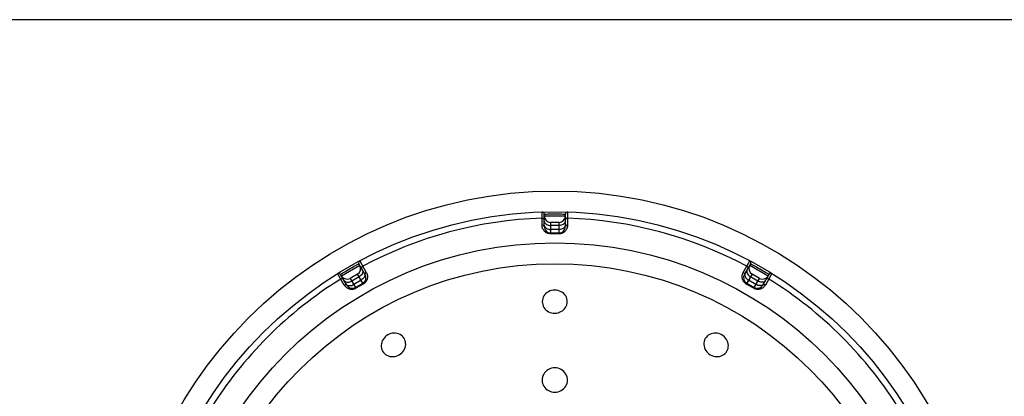
# Model space of a CAD drawing. Units: millimetres. Extents: x -1190 to -2, y 16 to 840.
# Drawn here: x -569 to -522, y 605 to 623 of the extents above; entities that cross this region are included whole.
import ezdxf

# ---------------------------------------------------------------- set-up
doc = ezdxf.new("R2010")
doc.units = ezdxf.units.MM
doc.header["$LTSCALE"] = 4
doc.layers.get('0').update_dxf_attribs({"lineweight": 25})
doc.layers.add('11', color=3, linetype='Continuous')

msp = doc.modelspace()

# ---------------------------------------------------------------- linework, layer by layer
msp.add_line((-228.98425, 622.57901), (-616.01575, 622.57901))
msp.add_circle((-543.5, 594), 20.48114)
at = {"layer": '11'}
for p, q in [((-544.10207, 612.86489), (-544.10309, 613.49067)), ((-544.10221, 613.19469), (-544.08458, 613.19386)), ((-544.08458, 613.19386), (-544.06743, 613.19087)), ((-544.06743, 613.19087), (-544.05131, 613.1858)), ((-544.05131, 613.1858), (-544.0367, 613.1788)), ((-544.0367, 613.1788), (-544.02406, 613.17011)), ((-544.02406, 613.17011), (-544.0138, 613.15999)), ((-544.0138, 613.15999), (-544.00622, 613.14876)), ((-544.00622, 613.14876), (-544.00158, 613.13676)), ((-544.00158, 613.13676), (-544, 613.12437)), ((-544, 613.39072), (-543.99947, 613.39073)), ((-544, 612.8), (-544, 613.39072)), ((-543, 613.3), (-544, 613.3)), ((-544, 613.06336), (-543.99544, 613.02668)), ((-543.99783, 613.3908), (-543.95821, 613.39221)), ((-543.95821, 613.39221), (-543.89468, 613.39422)), ((-543.89468, 613.39422), (-543.82232, 613.39614)), ((-543.82232, 613.39614), (-543.76103, 613.39748)), ((-543.76103, 613.39748), (-543.68777, 613.39868)), ((-543.68777, 613.39868), (-543.60292, 613.39961)), ((-543.60292, 613.39961), (-543.50834, 613.39998)), ((-543.50834, 613.39998), (-543.41214, 613.3997)), ((-543.41214, 613.3997), (-543.32074, 613.39881)), ((-543.32074, 613.39881), (-543.24184, 613.39752)), ((-543.24184, 613.39752), (-543.17612, 613.39612)), ((-543.17612, 613.39612), (-543.10079, 613.39409)), ((-543.10079, 613.39409), (-543.026, 613.39166)), ((-543.026, 613.39166), (-543.00255, 613.39081)), ((-543, 613.06336), (-543.00456, 613.02668)), ((-543.00062, 613.39074), (-543, 613.39072)), ((-543, 612.8), (-543, 613.39072)), ((-542.99844, 613.13677), (-543, 613.12437)), ((-542.9938, 613.14878), (-542.99844, 613.13677)), ((-542.98623, 613.16002), (-542.9938, 613.14878)), ((-542.97597, 613.17015), (-542.98623, 613.16002)), ((-542.96333, 613.17885), (-542.97597, 613.17015)), ((-542.94872, 613.18585), (-542.96333, 613.17885)), ((-542.93258, 613.19093), (-542.94872, 613.18585)), ((-542.91543, 613.19393), (-542.93258, 613.19093)), ((-542.89779, 613.19476), (-542.91543, 613.19393)), ((-542.89691, 613.49067), (-542.89793, 612.86489)), ((-544.10181, 612.8457), (-544.10207, 612.86489)), ((-544.10207, 612.86489), (-544.08445, 612.86412)), ((-544.10037, 612.82591), (-544.10181, 612.8457)), ((-544.09775, 612.8055), (-544.10037, 612.82591)), ((-544.09409, 612.78444), (-544.09775, 612.8055)), ((-544.08926, 612.76276), (-544.09409, 612.78444)), ((-544.08281, 612.74055), (-544.08926, 612.76276)), ((-544.08445, 612.86412), (-544.06732, 612.86134)), ((-544.07482, 612.71777), (-544.08281, 612.74055)), ((-544.06522, 612.69444), (-544.07482, 612.71777)), ((-544.06732, 612.86134), (-544.0512, 612.85665)), ((-544.05338, 612.67082), (-544.06522, 612.69444)), ((-544.03938, 612.64677), (-544.05338, 612.67082)), ((-544.0512, 612.85665), (-544.03661, 612.8502)), ((-544.02315, 612.62241), (-544.03938, 612.64677)), ((-544.03661, 612.8502), (-544.02399, 612.84218)), ((-544.02399, 612.84218), (-544.01374, 612.83284)), ((-544.00386, 612.59837), (-544.02315, 612.62241)), ((-544.01374, 612.83284), (-544.00619, 612.82248)), ((-544.00619, 612.82248), (-544.00156, 612.81142)), ((-543.98136, 612.57437), (-544.00386, 612.59837)), ((-544.00156, 612.81142), (-544, 612.8)), ((-544, 612.86597), (-543.99544, 612.83105)), ((-543.99544, 613.02668), (-543.98191, 612.99111)), ((-543.99544, 612.83105), (-543.98191, 612.7972)), ((-543.98191, 612.99111), (-543.95981, 612.95773)), ((-543.98191, 612.7972), (-543.95981, 612.76544)), ((-543.95981, 612.95773), (-543.92981, 612.92757)), ((-543.95981, 612.76544), (-543.92981, 612.73673)), ((-543.92981, 612.92757), (-543.89284, 612.90153)), ((-543.92981, 612.73673), (-543.89284, 612.71195)), ((-543.89284, 612.90153), (-543.85, 612.8804)), ((-543.89284, 612.71195), (-543.85, 612.69185)), ((-543.85, 612.8804), (-543.80261, 612.86484)), ((-543.85, 612.69185), (-543.80261, 612.67704)), ((-543.80261, 612.86484), (-543.75209, 612.85531)), ((-543.80261, 612.67704), (-543.75209, 612.66797)), ((-543.75209, 612.85531), (-543.7, 612.8521)), ((-543.75209, 612.66797), (-543.7, 612.66492)), ((-543.3, 613), (-543.7, 613)), ((-543.7, 613), (-543.7, 612.5)), ((-543.3, 612.8521), (-543.7, 612.8521)), ((-543.3, 612.66492), (-543.7, 612.66492)), ((-543.3, 612.5), (-543.3, 613)), ((-543.2479, 612.85531), (-543.3, 612.8521)), ((-543.24791, 612.66797), (-543.3, 612.66492)), ((-543.19739, 612.67704), (-543.24791, 612.66797)), ((-543.19739, 612.86484), (-543.2479, 612.85531)), ((-543.15, 612.8804), (-543.19739, 612.86484)), ((-543.15, 612.69185), (-543.19739, 612.67704)), ((-543.10716, 612.90153), (-543.15, 612.8804)), ((-543.10716, 612.71195), (-543.15, 612.69185)), ((-543.07019, 612.92757), (-543.10716, 612.90153)), ((-543.07019, 612.73673), (-543.10716, 612.71195)), ((-543.04019, 612.95773), (-543.07019, 612.92757)), ((-543.04019, 612.76544), (-543.07019, 612.73673)), ((-543.01809, 612.99111), (-543.04019, 612.95773)), ((-543.01809, 612.7972), (-543.04019, 612.76544)), ((-543.00593, 612.58735), (-543.02314, 612.56968)), ((-543.00456, 613.02668), (-543.01809, 612.99111)), ((-543.00456, 612.83105), (-543.01809, 612.7972)), ((-542.98928, 612.60678), (-543.00593, 612.58735)), ((-543, 612.86597), (-543.00456, 612.83105)), ((-542.99844, 612.81142), (-543, 612.8)), ((-542.99381, 612.82248), (-542.99844, 612.81142)), ((-542.98626, 612.83284), (-542.99381, 612.82248)), ((-542.97328, 612.62778), (-542.98928, 612.60678)), ((-542.97601, 612.84218), (-542.98626, 612.83284)), ((-542.96339, 612.8502), (-542.97601, 612.84218)), ((-542.95859, 612.64998), (-542.97328, 612.62778)), ((-542.9488, 612.85665), (-542.96339, 612.8502)), ((-542.94529, 612.67363), (-542.95859, 612.64998)), ((-542.93268, 612.86134), (-542.9488, 612.85665)), ((-542.93331, 612.69846), (-542.94529, 612.67363)), ((-542.9231, 612.72324), (-542.93331, 612.69846)), ((-542.91555, 612.86412), (-542.93268, 612.86134)), ((-542.91495, 612.74774), (-542.9231, 612.72324)), ((-542.89793, 612.86489), (-542.91555, 612.86412)), ((-542.90858, 612.77219), (-542.91495, 612.74774)), ((-542.90373, 612.79618), (-542.90858, 612.77219)), ((-542.90028, 612.81954), (-542.90373, 612.79618)), ((-542.89834, 612.84245), (-542.90028, 612.81954)), ((-542.89793, 612.86489), (-542.89834, 612.84245)), ((-543.95582, 612.55067), (-543.98136, 612.57437)), ((-543.92684, 612.52884), (-543.95582, 612.55067)), ((-543.89354, 612.50874), (-543.92684, 612.52884)), ((-543.85682, 612.4905), (-543.89354, 612.50874)), ((-543.81896, 612.47609), (-543.85682, 612.4905)), ((-543.78071, 612.46619), (-543.81896, 612.47609)), ((-543.74127, 612.46016), (-543.78071, 612.46619)), ((-543.70063, 612.458), (-543.74127, 612.46016)), ((-543.70063, 612.45797), (-543.70046, 612.48053)), ((-543.29937, 612.458), (-543.70063, 612.458)), ((-543.70046, 612.48053), (-543.70032, 612.4912)), ((-543.70032, 612.4912), (-543.70024, 612.49503)), ((-543.70024, 612.49503), (-543.70016, 612.4978)), ((-543.70016, 612.4978), (-543.70008, 612.49948)), ((-543.70008, 612.49948), (-543.7, 612.50004)), ((-543.7, 612.5), (-543.3, 612.5)), ((-543.29992, 612.49944), (-543.3, 612.5)), ((-543.29984, 612.49777), (-543.29992, 612.49944)), ((-543.29976, 612.49501), (-543.29984, 612.49777)), ((-543.29968, 612.49118), (-543.29976, 612.49501)), ((-543.29954, 612.48052), (-543.29968, 612.49118)), ((-543.29937, 612.458), (-543.29954, 612.48052)), ((-543.2769, 612.45874), (-543.29937, 612.458)), ((-543.25495, 612.46059), (-543.2769, 612.45874)), ((-543.23354, 612.46352), (-543.25495, 612.46059)), ((-543.21269, 612.46758), (-543.23354, 612.46352)), ((-543.19236, 612.47273), (-543.21269, 612.46758)), ((-543.17243, 612.47892), (-543.19236, 612.47273)), ((-543.15293, 612.48604), (-543.17243, 612.47892)), ((-543.13382, 612.4942), (-543.15293, 612.48604)), ((-543.11492, 612.50356), (-543.13382, 612.4942)), ((-543.09611, 612.51408), (-543.11492, 612.50356)), ((-543.0775, 612.5258), (-543.09611, 612.51408)), ((-543.05916, 612.53897), (-543.0775, 612.5258)), ((-543.04101, 612.55361), (-543.05916, 612.53897)), ((-543.02314, 612.56968), (-543.04101, 612.55361)), ((-552.71699, 610.96429), (-553.58301, 610.46429)), ((-553.39752, 610.6846), (-553.33004, 610.72485)), ((-553.33004, 610.72485), (-553.25307, 610.77007)), ((-553.25307, 610.77007), (-553.16989, 610.81823)), ((-553.16989, 610.81823), (-553.08713, 610.86531)), ((-553.08713, 610.86531), (-553.01197, 610.90746)), ((-553.01197, 610.90746), (-552.91979, 610.95826)), ((-552.91979, 610.95826), (-552.8525, 610.99475)), ((-552.8525, 610.99475), (-552.79499, 611.02554)), ((-552.79499, 611.02554), (-552.76463, 611.04164)), ((-552.7629, 611.04256), (-552.76235, 611.04286)), ((-552.46699, 610.53128), (-552.76235, 611.04286)), ((-552.72304, 611.18096), (-552.41104, 610.63851)), ((-552.63507, 610.84995), (-552.63601, 610.83643)), ((-552.63601, 610.83643), (-552.63402, 610.82371)), ((-552.63125, 610.86385), (-552.63507, 610.84995)), ((-552.63402, 610.82371), (-552.62917, 610.81219)), ((-552.62466, 610.87771), (-552.63125, 610.86385)), ((-552.6155, 610.89108), (-552.62466, 610.87771)), ((-552.60407, 610.90354), (-552.6155, 610.89108)), ((-552.59071, 610.91472), (-552.60407, 610.90354)), ((-552.59867, 610.75936), (-552.58427, 610.72531)), ((-552.57585, 610.92425), (-552.59071, 610.91472)), ((-552.58427, 610.72531), (-552.57821, 610.68774)), ((-534.58896, 610.63851), (-534.27696, 611.18096)), ((-534.53301, 610.53128), (-534.23765, 611.04286)), ((-534.42418, 610.92419), (-534.40933, 610.91466)), ((-534.41573, 610.72531), (-534.42179, 610.68773)), ((-534.40133, 610.75936), (-534.41573, 610.72531)), ((-534.40933, 610.91466), (-534.39598, 610.9035)), ((-534.39598, 610.9035), (-534.38455, 610.89104)), ((-534.38455, 610.89104), (-534.37539, 610.87768)), ((-534.37539, 610.87768), (-534.3688, 610.86384)), ((-534.366, 610.82371), (-534.37083, 610.81219)), ((-534.3688, 610.86384), (-534.36497, 610.84994)), ((-534.36402, 610.83642), (-534.366, 610.82371)), ((-534.36497, 610.84994), (-534.36402, 610.83642)), ((-533.41699, 610.46429), (-534.28301, 610.96429)), ((-534.23765, 611.04286), (-534.2372, 611.04261)), ((-534.23576, 611.04185), (-534.20124, 611.02353)), ((-534.20124, 611.02353), (-534.14593, 610.99389)), ((-534.14593, 610.99389), (-534.08303, 610.95978)), ((-534.08303, 610.95978), (-534.02981, 610.9306)), ((-534.02981, 610.9306), (-533.96641, 610.89539)), ((-533.96641, 610.89539), (-533.89318, 610.8542)), ((-533.89318, 610.8542), (-533.81163, 610.80758)), ((-533.81163, 610.80758), (-533.72851, 610.75931)), ((-533.72851, 610.75931), (-533.64932, 610.71259)), ((-553.45385, 610.03644), (-553.76763, 610.57787)), ((-553.62837, 610.54286), (-553.57045, 610.57903)), ((-553.3332, 610.0316), (-553.62837, 610.54286)), ((-553.61887, 610.32198), (-553.60319, 610.33008)), ((-553.60319, 610.33008), (-553.58685, 610.33606)), ((-553.58685, 610.33606), (-553.57034, 610.33973)), ((-553.57045, 610.57903), (-553.52193, 610.60901)), ((-553.57034, 610.33973), (-553.55419, 610.34098)), ((-553.55419, 610.34098), (-553.53891, 610.33977)), ((-553.53891, 610.33977), (-553.52496, 610.33614)), ((-553.52496, 610.33614), (-553.51278, 610.3302)), ((-553.52193, 610.60901), (-553.45433, 610.65031)), ((-553.51278, 610.3302), (-553.50276, 610.32213)), ((-553.50276, 610.32213), (-553.4952, 610.31219)), ((-553.46469, 610.25936), (-553.4424, 610.22986)), ((-553.45433, 610.65031), (-553.39752, 610.6846)), ((-552.82679, 610.55448), (-553.17321, 610.35448)), ((-553.17321, 610.35448), (-552.92321, 609.92147)), ((-552.75285, 610.4264), (-553.09926, 610.2264)), ((-552.65925, 610.26429), (-553.00566, 610.06429)), ((-552.57679, 610.12147), (-552.82679, 610.55448)), ((-552.70933, 610.45523), (-552.75285, 610.4264)), ((-552.67036, 610.48874), (-552.70933, 610.45523)), ((-552.63709, 610.52591), (-552.67036, 610.48874)), ((-552.61566, 610.29298), (-552.65925, 610.26429)), ((-552.61056, 610.56562), (-552.63709, 610.52591)), ((-552.57646, 610.32609), (-552.61566, 610.29298)), ((-552.59155, 610.60666), (-552.61056, 610.56562)), ((-552.58066, 610.64778), (-552.59155, 610.60666)), ((-552.57821, 610.68774), (-552.58066, 610.64778)), ((-552.54282, 610.36262), (-552.57646, 610.32609)), ((-552.51577, 610.40144), (-552.54282, 610.36262)), ((-552.49614, 610.44139), (-552.51577, 610.40144)), ((-552.49997, 610.58841), (-552.48646, 610.55589)), ((-552.48452, 610.48125), (-552.49614, 610.44139)), ((-552.48646, 610.55589), (-552.48126, 610.51981)), ((-552.48126, 610.51981), (-552.48452, 610.48125)), ((-552.4715, 610.56659), (-552.47287, 610.55384)), ((-552.47287, 610.55384), (-552.47135, 610.54195)), ((-552.4673, 610.5798), (-552.4715, 610.56659)), ((-552.47135, 610.54195), (-552.46699, 610.53128)), ((-552.46038, 610.59305), (-552.4673, 610.5798)), ((-552.45097, 610.60594), (-552.46038, 610.59305)), ((-552.43936, 610.61806), (-552.45097, 610.60594)), ((-552.42591, 610.62903), (-552.43936, 610.61806)), ((-552.41104, 610.63851), (-552.42591, 610.62903)), ((-552.41104, 610.63851), (-552.40056, 610.61963)), ((-552.3945, 610.2603), (-552.40466, 610.24035)), ((-552.40056, 610.61963), (-552.39107, 610.59959)), ((-552.38537, 610.28131), (-552.3945, 610.2603)), ((-552.39107, 610.59959), (-552.38256, 610.57839)), ((-552.37722, 610.30344), (-552.38537, 610.28131)), ((-552.38256, 610.57839), (-552.37486, 610.55595)), ((-552.37009, 610.32662), (-552.37722, 610.30344)), ((-552.37486, 610.55595), (-552.36813, 610.53233)), ((-552.36437, 610.3508), (-552.37009, 610.32662)), ((-552.36813, 610.53233), (-552.36284, 610.50783)), ((-552.36008, 610.37628), (-552.36437, 610.3508)), ((-552.36284, 610.50783), (-552.35904, 610.48222)), ((-552.35718, 610.40274), (-552.36008, 610.37628)), ((-552.35904, 610.48222), (-552.35666, 610.45572)), ((-552.35598, 610.42923), (-552.35718, 610.40274)), ((-552.35666, 610.45572), (-552.35598, 610.42923)), ((-534.64403, 610.43154), (-534.64323, 610.45746)), ((-534.64307, 610.40577), (-534.64403, 610.43154)), ((-534.64323, 610.45746), (-534.64082, 610.48344)), ((-534.64049, 610.38007), (-534.64307, 610.40577)), ((-534.64082, 610.48344), (-534.63702, 610.50859)), ((-534.6365, 610.35511), (-534.64049, 610.38007)), ((-534.63702, 610.50859), (-534.63179, 610.53268)), ((-534.63106, 610.33106), (-534.6365, 610.35511)), ((-534.63179, 610.53268), (-534.62516, 610.55593)), ((-534.6242, 610.30775), (-534.63106, 610.33106)), ((-534.62516, 610.55593), (-534.61753, 610.57816)), ((-534.61625, 610.28539), (-534.6242, 610.30775)), ((-534.61753, 610.57816), (-534.60903, 610.5993)), ((-534.60724, 610.26406), (-534.61625, 610.28539)), ((-534.60903, 610.5993), (-534.59951, 610.61941)), ((-534.59712, 610.24368), (-534.60724, 610.26406)), ((-534.59951, 610.61941), (-534.58896, 610.63851)), ((-534.58896, 610.63851), (-534.57409, 610.62903)), ((-534.57409, 610.62903), (-534.56064, 610.61806)), ((-534.56064, 610.61806), (-534.54903, 610.60594)), ((-534.54903, 610.60594), (-534.53962, 610.59305)), ((-534.53962, 610.59305), (-534.5327, 610.5798)), ((-534.52865, 610.54195), (-534.53301, 610.53128)), ((-534.5327, 610.5798), (-534.5285, 610.56659)), ((-534.52713, 610.55384), (-534.52865, 610.54195)), ((-534.5285, 610.56659), (-534.52713, 610.55384)), ((-534.51354, 610.55589), (-534.51874, 610.51981)), ((-534.51874, 610.51981), (-534.51548, 610.48125)), ((-534.51548, 610.48125), (-534.50386, 610.44139)), ((-534.50003, 610.58841), (-534.51354, 610.55589)), ((-534.50386, 610.44139), (-534.48423, 610.40144)), ((-534.48423, 610.40144), (-534.45718, 610.36262)), ((-534.45718, 610.36262), (-534.42354, 610.32609)), ((-534.42354, 610.32609), (-534.38434, 610.29298)), ((-534.17321, 610.55448), (-534.42321, 610.12147)), ((-534.42179, 610.68773), (-534.41934, 610.64778)), ((-534.41934, 610.64778), (-534.40845, 610.60666)), ((-534.40845, 610.60666), (-534.38944, 610.56562)), ((-534.38944, 610.56562), (-534.36291, 610.52591)), ((-534.38434, 610.29298), (-534.34075, 610.26429)), ((-534.36291, 610.52591), (-534.32964, 610.48873)), ((-533.99434, 610.06429), (-534.34075, 610.26429)), ((-534.32964, 610.48873), (-534.29067, 610.45522)), ((-534.29067, 610.45522), (-534.24715, 610.4264)), ((-533.90074, 610.2264), (-534.24715, 610.4264)), ((-533.82679, 610.35448), (-534.17321, 610.55448)), ((-534.07679, 609.92147), (-533.82679, 610.35448)), ((-533.66699, 610.03128), (-533.37163, 610.54286)), ((-533.64932, 610.71259), (-533.58072, 610.67151)), ((-533.58072, 610.67151), (-533.52361, 610.63691)), ((-533.53531, 610.25936), (-533.5576, 610.22986)), ((-533.23237, 610.57787), (-533.54615, 610.03644)), ((-533.52361, 610.63691), (-533.45837, 610.59687)), ((-533.49725, 610.32215), (-533.5048, 610.31219)), ((-533.48723, 610.33023), (-533.49725, 610.32215)), ((-533.47505, 610.33618), (-533.48723, 610.33023)), ((-533.4611, 610.33982), (-533.47505, 610.33618)), ((-533.44581, 610.34104), (-533.4611, 610.33982)), ((-533.45837, 610.59687), (-533.40295, 610.56247)), ((-533.42965, 610.3398), (-533.44581, 610.34104)), ((-533.41314, 610.33613), (-533.42965, 610.3398)), ((-533.39678, 610.33015), (-533.41314, 610.33613)), ((-533.40295, 610.56247), (-533.37382, 610.54423)), ((-533.38109, 610.32204), (-533.39678, 610.33015)), ((-533.37216, 610.54318), (-533.37163, 610.54286)), ((-553.45385, 610.03644), (-553.43821, 610.04458)), ((-553.44259, 610.01776), (-553.45385, 610.03644)), ((-553.42993, 609.99946), (-553.44259, 610.01776)), ((-553.4424, 610.22986), (-553.4129, 610.20583)), ((-553.43821, 610.04458), (-553.42198, 610.05074)), ((-553.41587, 609.98152), (-553.42993, 609.99946)), ((-553.42198, 610.05074), (-553.40568, 610.05474)), ((-553.40044, 609.9638), (-553.41587, 609.98152)), ((-553.4129, 610.20583), (-553.37707, 610.18797)), ((-553.40568, 610.05474), (-553.38981, 610.05645)), ((-553.38361, 609.94644), (-553.40044, 609.9638)), ((-553.38981, 610.05645), (-553.37488, 610.05581)), ((-553.36537, 609.92986), (-553.38361, 609.94644)), ((-553.37707, 610.18797), (-553.33601, 610.17685)), ((-553.37488, 610.05581), (-553.36134, 610.05285)), ((-553.366, 610.08841), (-553.34459, 610.06045)), ((-553.34549, 609.914), (-553.36537, 609.92986)), ((-553.36134, 610.05285), (-553.34961, 610.04765)), ((-553.34961, 610.04765), (-553.34007, 610.04039)), ((-553.32419, 609.89892), (-553.34549, 609.914)), ((-553.34459, 610.06045), (-553.31595, 610.0379)), ((-553.34007, 610.04039), (-553.33301, 610.03128)), ((-553.33601, 610.17685), (-553.29097, 610.17278)), ((-553.30215, 609.88526), (-553.32419, 609.89892)), ((-553.31595, 610.0379), (-553.28093, 610.02144)), ((-553.27934, 609.87321), (-553.30215, 609.88526)), ((-553.29097, 610.17278), (-553.24331, 610.17591)), ((-553.28093, 610.02144), (-553.2406, 610.01158)), ((-553.2558, 609.8626), (-553.27934, 609.87321)), ((-553.23219, 609.85357), (-553.2558, 609.8626)), ((-553.24331, 610.17591), (-553.19449, 610.18613)), ((-553.2406, 610.01158), (-553.19618, 610.00861)), ((-553.20864, 609.84625), (-553.23219, 609.85357)), ((-553.18503, 609.84054), (-553.20864, 609.84625)), ((-553.19618, 610.00861), (-553.14903, 610.01262)), ((-553.19449, 610.18613), (-553.14598, 610.20313)), ((-553.16169, 609.83625), (-553.18503, 609.84054)), ((-553.13871, 609.83339), (-553.16169, 609.83625)), ((-553.14903, 610.01262), (-553.10059, 610.02349)), ((-553.14598, 610.20313), (-553.09926, 610.2264)), ((-553.116, 609.83196), (-553.13871, 609.83339)), ((-553.09363, 609.83176), (-553.116, 609.83196)), ((-553.10059, 610.02349), (-553.05231, 610.04089)), ((-553.07165, 609.83274), (-553.09363, 609.83176)), ((-553.05, 609.83497), (-553.07165, 609.83274)), ((-553.05231, 610.04089), (-553.00566, 610.06429)), ((-553.02851, 609.83839), (-553.05, 609.83497)), ((-553.00713, 609.84296), (-553.02851, 609.83839)), ((-552.98592, 609.84873), (-553.00713, 609.84296)), ((-552.96488, 609.85578), (-552.98592, 609.84873)), ((-552.944, 609.86416), (-552.96488, 609.85578)), ((-552.9233, 609.87382), (-552.944, 609.86416)), ((-552.90275, 609.88478), (-552.9233, 609.87382)), ((-552.92321, 609.92147), (-552.57679, 610.12147)), ((-552.923, 609.92095), (-552.92321, 609.92147)), ((-552.92223, 609.91946), (-552.923, 609.92095)), ((-552.92092, 609.91703), (-552.92223, 609.91946)), ((-552.91907, 609.91367), (-552.92092, 609.91703)), ((-552.91386, 609.90437), (-552.91907, 609.91367)), ((-552.90275, 609.88478), (-552.91386, 609.90437)), ((-552.55525, 610.08541), (-552.90275, 609.88478)), ((-552.57644, 610.12103), (-552.57679, 610.12147)), ((-552.57554, 610.11962), (-552.57644, 610.12103)), ((-552.57409, 610.11727), (-552.57554, 610.11962)), ((-552.57211, 610.11399), (-552.57409, 610.11727)), ((-552.56666, 610.10483), (-552.57211, 610.11399)), ((-552.55525, 610.08541), (-552.56666, 610.10483)), ((-552.53555, 610.09772), (-552.55525, 610.08541)), ((-552.51694, 610.11072), (-552.53555, 610.09772)), ((-552.49942, 610.12442), (-552.51694, 610.11072)), ((-552.48305, 610.13881), (-552.49942, 610.12442)), ((-552.46777, 610.15391), (-552.48305, 610.13881)), ((-552.4534, 610.16971), (-552.46777, 610.15391)), ((-552.43993, 610.18614), (-552.4534, 610.16971)), ((-552.42737, 610.20327), (-552.43993, 610.18614)), ((-552.41565, 610.22133), (-552.42737, 610.20327)), ((-552.40466, 610.24035), (-552.41565, 610.22133)), ((-543.5, 609.79807), (-543.57923, 609.79292)), ((-543.42047, 609.79291), (-543.5, 609.79807)), ((-534.58611, 610.2242), (-534.59712, 610.24368)), ((-534.57427, 610.20566), (-534.58611, 610.2242)), ((-534.56151, 610.18803), (-534.57427, 610.20566)), ((-534.54781, 610.17113), (-534.56151, 610.18803)), ((-534.53316, 610.1549), (-534.54781, 610.17113)), ((-534.51756, 610.13941), (-534.53316, 610.1549)), ((-534.50093, 610.12472), (-534.51756, 610.13941)), ((-534.48324, 610.11083), (-534.50093, 610.12472)), ((-534.46451, 610.09773), (-534.48324, 610.11083)), ((-534.44475, 610.08541), (-534.46451, 610.09773)), ((-534.44475, 610.08541), (-534.43334, 610.10483)), ((-534.09725, 609.88478), (-534.44475, 610.08541)), ((-534.43334, 610.10483), (-534.42789, 610.11399)), ((-534.42789, 610.11399), (-534.42591, 610.11727)), ((-534.42591, 610.11727), (-534.42446, 610.11962)), ((-534.42446, 610.11962), (-534.42355, 610.12103)), ((-534.42355, 610.12103), (-534.4232, 610.12147)), ((-534.42321, 610.12147), (-534.07679, 609.92147)), ((-534.09725, 609.88478), (-534.08614, 609.90437)), ((-534.07674, 609.87387), (-534.09725, 609.88478)), ((-534.08614, 609.90437), (-534.08093, 609.91367)), ((-534.08093, 609.91367), (-534.07908, 609.91702)), ((-534.07908, 609.91702), (-534.07777, 609.91946)), ((-534.07777, 609.91946), (-534.077, 609.92094)), ((-534.077, 609.92094), (-534.07679, 609.92147)), ((-534.05618, 609.86426), (-534.07674, 609.87387)), ((-534.03556, 609.85594), (-534.05618, 609.86426)), ((-534.0149, 609.84896), (-534.03556, 609.85594)), ((-533.99419, 609.84327), (-534.0149, 609.84896)), ((-533.94769, 610.04089), (-533.99434, 610.06429)), ((-533.97332, 609.83873), (-533.99419, 609.84327)), ((-533.95236, 609.83528), (-533.97332, 609.83873)), ((-533.93124, 609.83296), (-533.95236, 609.83528)), ((-533.89942, 610.02349), (-533.94769, 610.04089)), ((-533.90974, 609.83184), (-533.93124, 609.83296)), ((-533.88777, 609.83183), (-533.90974, 609.83184)), ((-533.85402, 610.20313), (-533.90074, 610.2264)), ((-533.85097, 610.01262), (-533.89942, 610.02349)), ((-533.86542, 609.83301), (-533.88777, 609.83183)), ((-533.84266, 609.83561), (-533.86542, 609.83301)), ((-533.80551, 610.18613), (-533.85402, 610.20313)), ((-533.80382, 610.00861), (-533.85097, 610.01262)), ((-533.81942, 609.83962), (-533.84266, 609.83561)), ((-533.79578, 609.84503), (-533.81942, 609.83962)), ((-533.75669, 610.17591), (-533.80551, 610.18613)), ((-533.7594, 610.01158), (-533.80382, 610.00861)), ((-533.77198, 609.85217), (-533.79578, 609.84503)), ((-533.74777, 609.86119), (-533.77198, 609.85217)), ((-533.71907, 610.02144), (-533.7594, 610.01158)), ((-533.70903, 610.17278), (-533.75669, 610.17591)), ((-533.7234, 609.87192), (-533.74777, 609.86119)), ((-533.69986, 609.88412), (-533.7234, 609.87192)), ((-533.68405, 610.0379), (-533.71907, 610.02144)), ((-533.66399, 610.17685), (-533.70903, 610.17278)), ((-533.67726, 609.89796), (-533.69986, 609.88412)), ((-533.65541, 610.06045), (-533.68405, 610.0379)), ((-533.6555, 609.91326), (-533.67726, 609.89796)), ((-533.65993, 610.04039), (-533.66699, 610.03128)), ((-533.62293, 610.18797), (-533.66399, 610.17685)), ((-533.65039, 610.04765), (-533.65993, 610.04039)), ((-533.63522, 609.92935), (-533.6555, 609.91326)), ((-533.634, 610.08841), (-533.65541, 610.06045)), ((-533.63866, 610.05285), (-533.65039, 610.04765)), ((-533.62512, 610.05581), (-533.63866, 610.05285)), ((-533.61664, 609.94619), (-533.63522, 609.92935)), ((-533.61019, 610.05645), (-533.62512, 610.05581)), ((-533.5871, 610.20583), (-533.62293, 610.18797)), ((-533.59956, 609.96383), (-533.61664, 609.94619)), ((-533.59432, 610.05474), (-533.61019, 610.05645)), ((-533.58397, 609.98172), (-533.59956, 609.96383)), ((-533.57802, 610.05074), (-533.59432, 610.05474)), ((-533.5576, 610.22986), (-533.5871, 610.20583)), ((-533.56987, 609.99968), (-533.58397, 609.98172)), ((-533.56179, 610.04458), (-533.57802, 610.05074)), ((-533.55726, 610.01792), (-533.56987, 609.99968)), ((-533.54615, 610.03644), (-533.56179, 610.04458)), ((-533.54615, 610.03644), (-533.55726, 610.01792)), ((-544.07022, 609.39491), (-544.08522, 609.32421)), ((-544.04616, 609.46198), (-544.07022, 609.39491)), ((-544.01269, 609.52502), (-544.04616, 609.46198)), ((-543.96998, 609.58439), (-544.01269, 609.52502)), ((-543.91986, 609.63752), (-543.96998, 609.58439)), ((-543.86178, 609.6843), (-543.91986, 609.63752)), ((-543.79627, 609.72476), (-543.86178, 609.6843)), ((-543.72689, 609.75661), (-543.79627, 609.72476)), ((-543.6549, 609.77909), (-543.72689, 609.75661)), ((-543.57923, 609.79292), (-543.6549, 609.77909)), ((-543.34451, 609.77897), (-543.42047, 609.79291)), ((-543.27222, 609.75627), (-543.34451, 609.77897)), ((-543.20251, 609.72409), (-543.27222, 609.75627)), ((-543.13668, 609.68318), (-543.20251, 609.72409)), ((-543.07839, 609.63589), (-543.13668, 609.68318)), ((-543.02821, 609.58216), (-543.07839, 609.63589)), ((-542.98556, 609.52212), (-543.02821, 609.58216)), ((-542.9523, 609.45851), (-542.98556, 609.52212)), ((-542.92867, 609.39095), (-542.9523, 609.45851)), ((-542.91425, 609.31986), (-542.92867, 609.39095)), ((-544.08522, 609.32421), (-544.09023, 609.2537)), ((-544.09023, 609.2537), (-544.08506, 609.18372)), ((-544.08506, 609.18372), (-544.07018, 609.11393)), ((-544.07018, 609.11393), (-544.04572, 609.04709)), ((-544.04572, 609.04709), (-544.01109, 608.98278)), ((-544.01109, 608.98278), (-543.96712, 608.92135)), ((-543.96712, 608.92135), (-543.91602, 608.86671)), ((-543.91602, 608.86671), (-543.85713, 608.81943)), ((-543.14201, 608.81983), (-543.08428, 608.86642)), ((-543.08428, 608.86642), (-543.03384, 608.92007)), ((-543.03384, 608.92007), (-542.99031, 608.9803)), ((-542.99031, 608.9803), (-542.95582, 609.04364)), ((-542.95582, 609.04364), (-542.93107, 609.1099)), ((-542.93107, 609.1099), (-542.91559, 609.17933)), ((-542.91559, 609.17933), (-542.9098, 609.24918)), ((-542.9098, 609.24918), (-542.91425, 609.31986)), ((-543.85713, 608.81943), (-543.79112, 608.77885)), ((-543.79112, 608.77885), (-543.7221, 608.74706)), ((-543.7221, 608.74706), (-543.65134, 608.72479)), ((-543.65134, 608.72479), (-543.57735, 608.71128)), ((-543.57735, 608.71128), (-543.5, 608.7065)), ((-543.5, 608.7065), (-543.421, 608.71196)), ((-543.421, 608.71196), (-543.34603, 608.72583)), ((-543.34603, 608.72583), (-543.27497, 608.74818)), ((-543.27497, 608.74818), (-543.20664, 608.77974)), ((-543.20664, 608.77974), (-543.14201, 608.81983)), ((-551.61837, 607.47082), (-551.65499, 607.40314)), ((-551.57418, 607.53293), (-551.61837, 607.47082)), ((-551.52318, 607.58819), (-551.57418, 607.53293)), ((-551.46477, 607.63775), (-551.52318, 607.58819)), ((-551.39903, 607.68153), (-551.46477, 607.63775)), ((-551.32779, 607.71678), (-551.39903, 607.68153)), ((-551.25516, 607.74267), (-551.32779, 607.71678)), ((-551.18129, 607.75915), (-551.25516, 607.74267)), ((-551.10483, 607.76618), (-551.18129, 607.75915)), ((-551.02731, 607.76374), (-551.10483, 607.76618)), ((-550.95308, 607.75194), (-551.02731, 607.76374)), ((-550.88255, 607.73043), (-550.95308, 607.75194)), ((-550.81534, 607.69964), (-550.88255, 607.73043)), ((-550.75453, 607.66101), (-550.81534, 607.69964)), ((-550.70015, 607.61404), (-550.75453, 607.66101)), ((-550.65204, 607.55936), (-550.70015, 607.61404)), ((-550.61285, 607.50017), (-550.65204, 607.55936)), ((-550.58309, 607.43673), (-550.61285, 607.50017)), ((-536.38431, 607.50521), (-536.41482, 607.44202)), ((-536.34471, 607.56377), (-536.38431, 607.50521)), ((-536.29637, 607.61749), (-536.34471, 607.56377)), ((-536.242, 607.66355), (-536.29637, 607.61749)), ((-536.18149, 607.70141), (-536.242, 607.66355)), ((-536.11482, 607.73147), (-536.18149, 607.70141)), ((-536.04485, 607.75242), (-536.11482, 607.73147)), ((-535.97115, 607.76389), (-536.04485, 607.75242)), ((-535.8942, 607.76618), (-535.97115, 607.76389)), ((-535.81819, 607.75907), (-535.8942, 607.76618)), ((-535.7446, 607.74254), (-535.81819, 607.75907)), ((-535.67216, 607.71669), (-535.7446, 607.74254)), ((-535.60097, 607.68153), (-535.67216, 607.71669)), ((-535.53467, 607.6373), (-535.60097, 607.68153)), ((-535.47586, 607.58724), (-535.53467, 607.6373)), ((-535.4246, 607.53144), (-535.47586, 607.58724)), ((-535.38032, 607.46871), (-535.4246, 607.53144)), ((-535.34377, 607.40038), (-535.38032, 607.46871)), ((-551.69902, 607.26255), (-551.70648, 607.18973)), ((-551.70648, 607.18973), (-551.70408, 607.11832)), ((-551.70408, 607.11832), (-551.69146, 607.04808)), ((-551.68204, 607.33364), (-551.69902, 607.26255)), ((-551.69146, 607.04808), (-551.66917, 606.97922)), ((-551.65499, 607.40314), (-551.68204, 607.33364)), ((-550.63559, 606.947), (-550.59946, 607.01483)), ((-550.59946, 607.01483), (-550.57264, 607.08436)), ((-550.56204, 607.36893), (-550.58309, 607.43673)), ((-550.57264, 607.08436), (-550.55589, 607.15541)), ((-550.55047, 607.2995), (-550.56204, 607.36893)), ((-550.55589, 607.15541), (-550.54854, 607.22825)), ((-550.54854, 607.22825), (-550.55047, 607.2995)), ((-536.44907, 607.30402), (-536.45123, 607.23101)), ((-536.45123, 607.23101), (-536.44386, 607.15583)), ((-536.43683, 607.37413), (-536.44907, 607.30402)), ((-536.44386, 607.15583), (-536.42693, 607.08296)), ((-536.41482, 607.44202), (-536.43683, 607.37413)), ((-536.42693, 607.08296), (-536.39956, 607.01257)), ((-536.39956, 607.01257), (-536.36269, 606.94442)), ((-535.31693, 607.33028), (-535.34377, 607.40038)), ((-535.3328, 606.97451), (-535.30974, 607.04329)), ((-535.30034, 607.25865), (-535.31693, 607.33028)), ((-535.30974, 607.04329), (-535.29643, 607.11361)), ((-535.29342, 607.18533), (-535.30034, 607.25865)), ((-535.29643, 607.11361), (-535.29342, 607.18533)), ((-551.66917, 606.97922), (-551.63833, 606.91554)), ((-551.63833, 606.91554), (-551.59896, 606.85748)), ((-551.59896, 606.85748), (-551.55129, 606.80447)), ((-551.55129, 606.80447), (-551.49682, 606.75878)), ((-551.49682, 606.75878), (-551.43489, 606.72035)), ((-551.43489, 606.72035), (-551.36632, 606.68907)), ((-551.36632, 606.68907), (-551.29484, 606.66721)), ((-551.29484, 606.66721), (-551.22005, 606.6556)), ((-551.22005, 606.6556), (-551.1423, 606.65331)), ((-551.1423, 606.65331), (-551.06637, 606.6602)), ((-551.06637, 606.6602), (-550.99377, 606.67627)), ((-550.99377, 606.67627), (-550.92277, 606.70159)), ((-550.92277, 606.70159), (-550.85325, 606.7362)), ((-550.85325, 606.7362), (-550.78758, 606.78027)), ((-550.78758, 606.78027), (-550.72958, 606.8298)), ((-550.72958, 606.8298), (-550.67915, 606.88489)), ((-550.67915, 606.88489), (-550.63559, 606.947)), ((-536.36269, 606.94442), (-536.31881, 606.88238)), ((-536.31881, 606.88238), (-536.26867, 606.82772)), ((-536.26867, 606.82772), (-536.21135, 606.77902)), ((-536.21135, 606.77902), (-536.14675, 606.7362)), ((-536.14675, 606.7362), (-536.0756, 606.70143)), ((-536.0756, 606.70143), (-536.00374, 606.67596)), ((-536.00374, 606.67596), (-535.93102, 606.65979)), ((-535.93102, 606.65979), (-535.85607, 606.65295)), ((-535.85607, 606.65295), (-535.78006, 606.65536)), ((-535.78006, 606.65536), (-535.70677, 606.66684)), ((-535.70677, 606.66684), (-535.63626, 606.68808)), ((-535.63626, 606.68808), (-535.56845, 606.71848)), ((-535.56845, 606.71848), (-535.5069, 606.75609)), ((-535.5069, 606.75609), (-535.45235, 606.80109)), ((-535.45235, 606.80109), (-535.40422, 606.85348)), ((-535.40422, 606.85348), (-535.36428, 606.91108)), ((-535.36428, 606.91108), (-535.3328, 606.97451)), ((-543.7335, 606.07997), (-543.8045, 606.04522)), ((-543.65953, 606.10464), (-543.7335, 606.07997)), ((-543.58165, 606.11988), (-543.65953, 606.10464)), ((-543.5, 606.12561), (-543.58165, 606.11988)), ((-543.41837, 606.1199), (-543.5, 606.12561)), ((-543.34047, 606.10466), (-543.41837, 606.1199)), ((-543.26646, 606.07995), (-543.34047, 606.10466)), ((-543.19533, 606.04507), (-543.26646, 606.07995)), ((-544.09616, 605.61018), (-544.09983, 605.53532)), ((-544.08225, 605.68582), (-544.09616, 605.61018)), ((-544.05876, 605.75812), (-544.08225, 605.68582)), ((-544.0251, 605.82671), (-544.05876, 605.75812)), ((-543.9816, 605.8918), (-544.0251, 605.82671)), ((-543.93044, 605.95009), (-543.9816, 605.8918)), ((-543.8713, 606.00116), (-543.93044, 605.95009)), ((-543.8045, 606.04522), (-543.8713, 606.00116)), ((-543.1284, 606.00085), (-543.19533, 606.04507)), ((-543.0692, 605.94974), (-543.1284, 606.00085)), ((-543.01819, 605.89155), (-543.0692, 605.94974)), ((-542.97491, 605.82669), (-543.01819, 605.89155)), ((-542.9414, 605.75851), (-542.97491, 605.82669)), ((-542.91798, 605.68689), (-542.9414, 605.75851)), ((-542.90404, 605.6121), (-542.91798, 605.68689)), ((-542.90012, 605.53812), (-542.90404, 605.6121)), ((-544.09983, 605.53532), (-544.09295, 605.46154)), ((-544.09295, 605.46154), (-544.07621, 605.38855)), ((-544.07621, 605.38855), (-544.05043, 605.31958)), ((-544.05043, 605.31958), (-544.01542, 605.25468)), ((-544.01542, 605.25468), (-543.97165, 605.19364)), ((-543.97165, 605.19364), (-543.92084, 605.13928)), ((-543.92084, 605.13928), (-543.86246, 605.09165)), ((-543.13053, 605.0972), (-543.07204, 605.14607)), ((-543.07204, 605.14607), (-543.02237, 605.20045)), ((-543.02237, 605.20045), (-542.98052, 605.26083)), ((-542.98052, 605.26083), (-542.94716, 605.32495)), ((-542.94716, 605.32495), (-542.92242, 605.39315)), ((-542.92242, 605.39315), (-542.90646, 605.46523)), ((-542.90646, 605.46523), (-542.90012, 605.53812)), ((-543.86246, 605.09165), (-543.79708, 605.05046)), ((-543.79708, 605.05046), (-543.72796, 605.01806)), ((-543.72796, 605.01806), (-543.65606, 604.99521)), ((-543.65606, 604.99521), (-543.58013, 604.98099)), ((-543.58013, 604.98099), (-543.5, 604.97532)), ((-543.5, 604.97532), (-543.41786, 604.98136)), ((-543.41786, 604.98136), (-543.34026, 604.99624)), ((-543.34026, 604.99624), (-543.26702, 605.02005)), ((-543.26702, 605.02005), (-543.19675, 605.05407)), ((-543.19675, 605.05407), (-543.13053, 605.0972))]:
    msp.add_line(p, q, dxfattribs=at)
for radius in [19.5, 18.03272, 17.04605]:
    msp.add_circle((-543.5, 594), radius, dxfattribs=at)
for centre, radius, start, end in [((-543.5, 594), 19.2042, 91.796984, 118.203016), ((-544.1, 613.39072), 0.1, 0, 91.772317), ((-543.7, 613.3), 0.3, 180, 270), ((-543.3, 613.3), 0.3, 270, 0), ((-542.9, 613.39072), 0.1, 88.227683, 180), ((-543.5, 594), 19.2042, 61.796984, 88.203016), ((-543.7, 612.8), 0.3, 180, 270), ((-543.3, 612.8), 0.3, 270, 0), ((-552.97679, 610.81429), 0.3, 300, 30), ((-552.67574, 611.09286), 0.1, 118.227683, 210), ((-534.02321, 610.81429), 0.3, 150, 240), ((-534.32426, 611.09286), 0.1, 330, 61.772317), ((-543.5, 594), 19.2042, 121.796984, 148.203016), ((-553.71497, 610.49286), 0.1, 30, 121.772317), ((-553.32321, 610.61429), 0.3, 210, 300), ((-552.72679, 610.38128), 0.3, 300, 30), ((-534.27321, 610.38128), 0.3, 150, 240), ((-533.67679, 610.61429), 0.3, 240, 330), ((-543.5, 594), 19.2042, 31.796984, 58.203016), ((-533.28503, 610.49286), 0.1, 58.227683, 150), ((-553.07321, 610.18128), 0.3, 210, 300), ((-533.92679, 610.18128), 0.3, 240, 330)]:
    msp.add_arc(centre, radius, start, end, dxfattribs=at)

doc.saveas('drawing.dxf')
